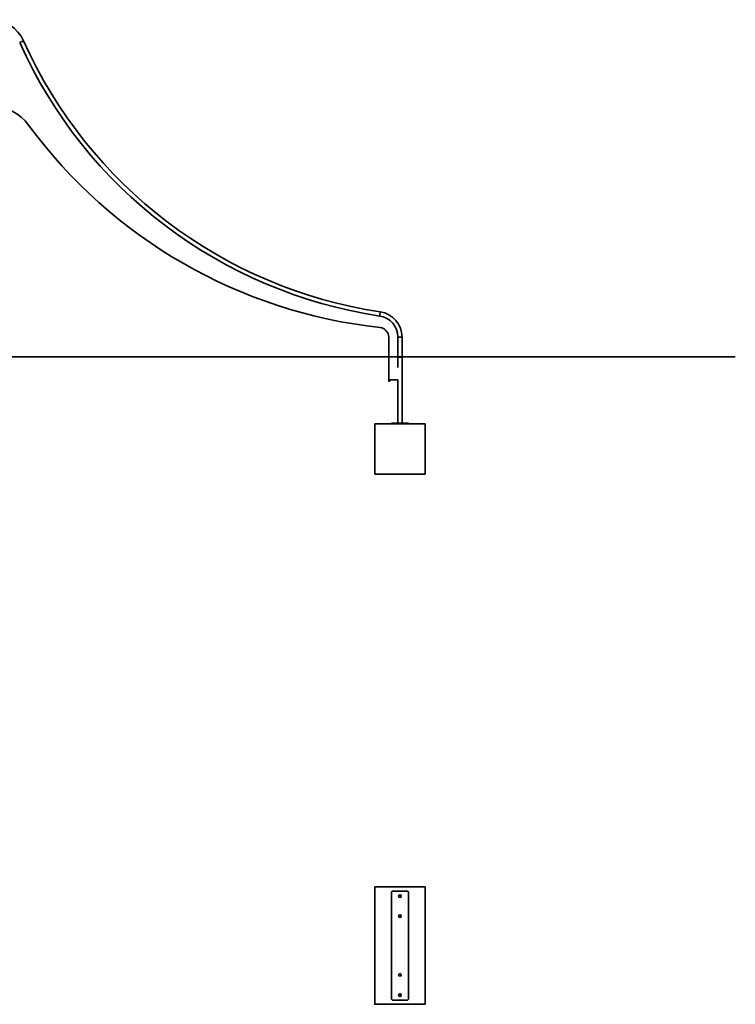
# Model space of a CAD drawing. Units: millimetres. Extents: x -15760 to 13788, y 599 to 26753.
# Drawn here: x 3721 to 7989, y 20385 to 26254 of the extents above; entities that cross this region are included whole.
import ezdxf

# ---------------------------------------------------------------- set-up
doc = ezdxf.new("R2010")
doc.units = ezdxf.units.MM

msp = doc.modelspace()

# ---------------------------------------------------------------- linework, layer by layer
at = {"color": 1, "linetype": 'Continuous', "lineweight": 35}
for p, q in [((3744.191, 26128.65), (3721.414, 26118.44)), ((5872.216, 24512.523), (5868.494, 24487.842)), ((6001.978, 24361.728), (5977.018, 24361.728))]:
    msp.add_line(p, q, dxfattribs=at)
at = {"color": 7, "linetype": 'Continuous', "lineweight": 35}
for p, q in [((5922.478, 24108.728), (5922.478, 24361.728)), ((5977.018, 24361.728), (5977.018, 24241.728)), ((6001.978, 24241.728), (6001.978, 24361.728)), ((3518.478, 24244.728), (4947.978, 24244.728)), ((4947.978, 24244.728), (6066.012, 24244.728)), ((5977.018, 24241.728), (5977.018, 24181.728)), ((6001.978, 24241.728), (5977.018, 24241.728)), ((6001.978, 23849.728), (6001.978, 24241.728)), ((6066.012, 24244.728), (6989.478, 24244.728)), ((6989.478, 24244.728), (7989.478, 24244.728)), ((5977.018, 24181.728), (5977.001, 24181.728)), ((5977.001, 24106.728), (5924.478, 24106.728)), ((5976.978, 24106.728), (5976.978, 23849.728)), ((5839.478, 23544.728), (5839.478, 23844.728)), ((5839.478, 23844.728), (6139.478, 23844.728)), ((5939.478, 23844.728), (5939.478, 23849.728)), ((5939.478, 23849.728), (5944.478, 23849.728)), ((5944.478, 23849.728), (5944.478, 23844.728)), ((5944.478, 23849.728), (6034.478, 23849.728)), ((6034.478, 23844.728), (6034.478, 23849.728)), ((6034.478, 23849.728), (6039.478, 23849.728)), ((6039.478, 23849.728), (6039.478, 23844.728)), ((6139.478, 23544.728), (6139.478, 23844.728)), ((5839.478, 23544.728), (6139.478, 23544.728)), ((5944.478, 21059.86), (5939.478, 21054.86)), ((5939.478, 21054.86), (5939.478, 20414.86)), ((6034.478, 21059.86), (5944.478, 21059.86)), ((6039.478, 21054.86), (6034.478, 21059.86)), ((6039.478, 20414.86), (6039.478, 21054.86)), ((5939.478, 20414.86), (5944.478, 20409.86)), ((5944.478, 20409.86), (6034.478, 20409.86)), ((6034.478, 20409.86), (6039.478, 20414.86))]:
    msp.add_line(p, q, dxfattribs=at)
msp.add_lwpolyline([(5839.478, 21084.86), (5839.478, 20384.86), (6139.478, 20384.86), (6139.478, 21084.86)], close=True, dxfattribs=at)
for centre, radius in [((5925.228, 24102.728), 4), ((5989.478, 21029.86), 8), ((5989.478, 20909.86), 8), ((5989.478, 20559.86), 8), ((5989.478, 20439.86), 8)]:
    msp.add_circle(centre, radius, dxfattribs=at)
for centre, radius, start, end in [((3550.282, 26041.728), 212.5, 24.144931, 90), ((6287.823, 27268.866), 2787.5, 204.144931, 261.4254195), ((6287.823, 27268.866), 2812.46, 204.144931, 261.4254195), ((3550.282, 25461.728), 278, 36.294785, 90), ((6192.291, 27402.107), 3000, 216.294785, 263.8461602), ((5849.478, 24361.728), 127.54, 0, 81.4254195), ((5849.478, 24361.728), 152.5, 0, 81.4254195), ((5864.478, 24361.728), 58, 0, 83.8461602), ((5924.478, 24108.728), 2, 180, 270)]:
    msp.add_arc(centre, radius, start, end, dxfattribs=at)

doc.saveas('drawing.dxf')
